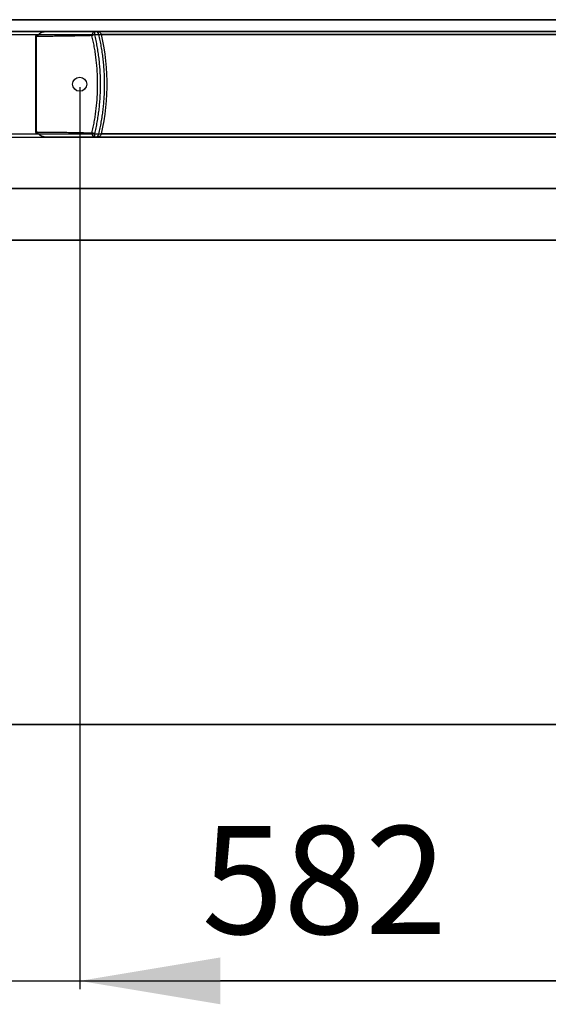
# Model space of a CAD drawing. Extents: x 3381 to 7626, y -2952 to 15787.
# Drawn here: x 5599 to 5825, y 11312 to 11732 of the extents above; entities that cross this region are included whole.
import ezdxf

# ---------------------------------------------------------------- set-up
doc = ezdxf.new("R2010")
doc.units = 0
doc.header["$LTSCALE"] = 20
doc.header["$MEASUREMENT"] = 0
doc.layers.get('0').update_dxf_attribs({"linetype": 'CONTINUOUS'})
doc.layers.get('DEFPOINTS').update_dxf_attribs({"linetype": 'CONTINUOUS'})
doc.layers.add('DIN left', color=7, linetype='CONTINUOUS')
doc.layers.add('DIN right', color=7, linetype='CONTINUOUS')
doc.styles.get("Standard").update_dxf_attribs({"font": 'iso.shx'})
doc.dimstyles.get("Standard").update_dxf_attribs({"dimtxt": 3.5, "dimasz": 3, "dimexe": 0.18, "dimexo": 0.0625, "dimgap": 0.09, "dimtad": 1, "dimdsep": 46, "dimtxsty": 'Standard', "dimblk": '_FILLED', "dimblk1": '_FILLED', "dimblk2": '_FILLED', "dimcen": 0.09, "dimadec": 0, "dimazin": 0, "dimtol": 1, "dimtp": 0.01, "dimtm": 0.01, "dimtfac": 1, "dimtofl": 0, "dimtmove": 0, "dimatfit": 3, "dimldrblk": '_FILLED', "dimfxl": 0, "dimtolj": 1, "dimarcsym": 0})

# ---------------------------------------------------------------- blocks, each defined once
blk = doc.blocks.new('*D43')
at = {"layer": 'DEFPOINTS', "color": 0, "transparency": 16777216}
for p in [(5438.19, 11704.65), (6020.19, 11704.65), (6020.19, 11322.31)]:
    blk.add_point(p, dxfattribs=at)
at = {"layer": 'DIN left', "color": 0, "lineweight": -2, "transparency": 16777216}
for p, q in [((5438.19, 11703.4), (5438.19, 11318.71)), ((6020.19, 11703.4), (6020.19, 11318.71)), ((5498.19, 11322.31), (5960.19, 11322.31))]:
    blk.add_line(p, q, dxfattribs=at)
at = {"layer": 'DIN left', "color": 0, "transparency": 16777216}
for points in [[(5498.19, 11332.31), (5498.19, 11312.31), (5438.19, 11322.31)], [(5960.19, 11332.31), (5960.19, 11312.31), (6020.19, 11322.31)]]:
    blk.add_solid(points, dxfattribs=at)
at = {"layer": 'DIN left', "color": 0, "transparency": 16777216, "insert": (5729.19, 11365.31), "char_height": 46, "attachment_point": 5}
blk.add_mtext('\\A1;582', dxfattribs=at)
blk = doc.blocks.new('_FILLED')
at = {"color": 0, "linetype": 'ByBlock'}
blk.add_solid([(0, 0), (-1, 0.1667), (-1, -0.1667)], dxfattribs=at)
blk = doc.blocks.new('*D136')
at = {"layer": 'DEFPOINTS', "color": 0, "transparency": 16777216}
for p in [(5624.88, 11704.65), (6206.88, 11704.65), (5624.88, 11322.31)]:
    blk.add_point(p, dxfattribs=at)
at = {"layer": 'DIN right', "color": 0, "lineweight": -2, "transparency": 16777216}
for p, q in [((5624.88, 11703.4), (5624.88, 11318.71)), ((6206.88, 11703.4), (6206.88, 11318.71)), ((6146.88, 11322.31), (5684.88, 11322.31))]:
    blk.add_line(p, q, dxfattribs=at)
at = {"layer": 'DIN right', "color": 0, "transparency": 16777216}
for points in [[(5684.88, 11332.31), (5684.88, 11312.31), (5624.88, 11322.31)], [(6146.88, 11332.31), (6146.88, 11312.31), (6206.88, 11322.31)]]:
    blk.add_solid(points, dxfattribs=at)
at = {"layer": 'DIN right', "color": 0, "transparency": 16777216, "insert": (5915.88, 11365.31), "char_height": 46, "attachment_point": 5}
blk.add_mtext('\\A1;582', dxfattribs=at)

msp = doc.modelspace()

# ---------------------------------------------------------------- linework, layer by layer
at = {"layer": 'DIN left'}
for p, q in [((5285.68, 11732.18), (6354.89, 11732.18)), ((5290.7, 11727.15), (6349.87, 11727.15)), ((5429.45, 11727.15), (6028.92, 11727.15)), ((5447.37, 11725.8), (6011.06, 11725.8)), ((5429.45, 11682.15), (6028.92, 11682.15)), ((5447.37, 11683.51), (6011.06, 11683.51)), ((5357.68, 11660.17), (6282.89, 11660.17)), ((5357.68, 11638.17), (6260.89, 11638.17)), ((5230.68, 11431.59), (6452.65, 11431.59))]:
    msp.add_line(p, q, dxfattribs=at)
at = {"layer": 'DIN right'}
for p, q in [((6359.39, 11732.18), (5290.18, 11732.18)), ((6354.37, 11727.15), (5295.2, 11727.15)), ((5608.41, 11726.71), (5608.58, 11726.8)), ((5608.57, 11726.78), (5608.63, 11726.81)), ((5608.58, 11726.8), (5608.76, 11726.87)), ((5608.63, 11726.81), (5608.7, 11726.84)), ((5608.7, 11726.84), (5608.77, 11726.87)), ((5608.76, 11726.87), (5608.95, 11726.93)), ((5608.77, 11726.87), (5608.84, 11726.89)), ((5608.84, 11726.89), (5608.91, 11726.92)), ((5608.91, 11726.92), (5608.98, 11726.94)), ((5608.95, 11726.93), (5609.14, 11726.98)), ((5608.98, 11726.94), (5609.06, 11726.96)), ((5609.06, 11726.96), (5609.13, 11726.98)), ((5609.13, 11726.98), (5609.21, 11726.99)), ((5609.14, 11726.98), (5609.35, 11727.02)), ((5609.21, 11726.99), (5609.28, 11727)), ((5609.28, 11727), (5609.36, 11727.02)), ((5609.35, 11727.02), (5609.56, 11727.04)), ((5609.36, 11727.02), (5609.44, 11727.03)), ((5609.44, 11727.03), (5609.52, 11727.03)), ((5609.52, 11727.03), (5609.6, 11727.04)), ((5609.56, 11727.04), (5609.68, 11727.04)), ((5609.6, 11727.04), (5609.68, 11727.04)), ((5609.68, 11727.04), (5616.14, 11727.15)), ((5610.83, 11727.04), (5609.68, 11727.04)), ((5612.01, 11727.04), (5610.83, 11727.04)), ((5613.21, 11727.05), (5612.01, 11727.04)), ((5614.43, 11727.05), (5613.21, 11727.05)), ((5616.14, 11727.06), (5614.43, 11727.05)), ((5616.15, 11727.15), (5616.14, 11727.15)), ((5616.14, 11727.15), (5616.15, 11727.15)), ((5617.58, 11727.06), (5616.14, 11727.06)), ((6215.62, 11727.15), (5616.15, 11727.15)), ((5619.53, 11727.07), (5617.58, 11727.06)), ((5621.52, 11727.08), (5619.53, 11727.07)), ((5623.55, 11727.09), (5621.52, 11727.08)), ((5625.63, 11727.11), (5623.55, 11727.09)), ((5627.74, 11727.12), (5625.63, 11727.11)), ((5629.88, 11727.14), (5627.74, 11727.12)), ((5630.53, 11727.14), (5629.88, 11727.14)), ((5631.33, 11727.15), (5630.53, 11727.14)), ((5630.66, 11726.8), (5630.63, 11726.77)), ((5630.7, 11726.84), (5630.66, 11726.8)), ((5630.73, 11726.87), (5630.7, 11726.84)), ((5630.76, 11726.9), (5630.73, 11726.87)), ((5630.8, 11726.93), (5630.76, 11726.9)), ((5630.83, 11726.96), (5630.8, 11726.93)), ((5630.87, 11726.99), (5630.83, 11726.96)), ((5630.91, 11727.01), (5630.87, 11726.99)), ((5630.94, 11727.03), (5630.91, 11727.01)), ((5630.98, 11727.05), (5630.94, 11727.03)), ((5631.02, 11727.07), (5630.98, 11727.05)), ((5631.06, 11727.09), (5631.02, 11727.07)), ((5631.1, 11727.1), (5631.06, 11727.09)), ((5631.14, 11727.12), (5631.1, 11727.1)), ((5631.17, 11727.13), (5631.14, 11727.12)), ((5631.21, 11727.13), (5631.17, 11727.13)), ((5631.25, 11727.14), (5631.21, 11727.13)), ((5631.29, 11727.15), (5631.25, 11727.14)), ((5631.33, 11727.15), (5631.29, 11727.15)), ((5631.32, 11726.88), (5631.33, 11727)), ((5631.32, 11726.76), (5631.32, 11726.88)), ((5631.33, 11727.15), (5631.33, 11727.15)), ((5631.33, 11727.14), (5631.33, 11727.15)), ((5631.33, 11727.15), (5631.73, 11727.15)), ((5631.33, 11727.13), (5631.33, 11727.14)), ((5631.33, 11727.11), (5631.33, 11727.13)), ((5631.33, 11727.1), (5631.33, 11727.11)), ((5631.33, 11727.07), (5631.33, 11727.1)), ((5631.33, 11727.05), (5631.33, 11727.07)), ((5631.33, 11727), (5631.33, 11727.05)), ((5631.78, 11727.15), (5631.73, 11727.15)), ((5631.83, 11727.15), (5631.78, 11727.15)), ((5631.88, 11727.14), (5631.83, 11727.15)), ((5631.93, 11727.14), (5631.88, 11727.14)), ((5631.98, 11727.12), (5631.93, 11727.14)), ((5632.02, 11727.11), (5631.98, 11727.12)), ((5632.07, 11727.1), (5632.02, 11727.11)), ((5632.12, 11727.08), (5632.07, 11727.1)), ((5632.16, 11727.06), (5632.12, 11727.08)), ((5632.21, 11727.04), (5632.16, 11727.06)), ((5632.25, 11727.01), (5632.21, 11727.04)), ((5632.3, 11726.99), (5632.25, 11727.01)), ((5632.34, 11726.96), (5632.3, 11726.99)), ((5632.38, 11726.93), (5632.34, 11726.96)), ((5632.42, 11726.9), (5632.38, 11726.93)), ((5632.46, 11726.87), (5632.42, 11726.9)), ((5632.5, 11726.83), (5632.46, 11726.87)), ((5632.54, 11726.79), (5632.5, 11726.83)), ((5632.57, 11726.76), (5632.54, 11726.79)), ((5632.69, 11727.15), (5632.9, 11727.12)), ((5632.9, 11727.12), (5633.1, 11727.06)), ((5633.1, 11727.06), (5633.29, 11726.96)), ((5633.29, 11726.96), (5633.46, 11726.83)), ((5633.46, 11726.83), (5633.61, 11726.66)), ((5606.23, 11725.12), (5606.24, 11725.16)), ((5606.23, 11725.08), (5606.23, 11725.12)), ((5606.23, 11725.04), (5606.23, 11725.08)), ((5606.23, 11716.04), (5606.23, 11725.04)), ((5606.86, 11725.04), (5606.23, 11725.04)), ((5606.24, 11725.24), (5606.25, 11725.28)), ((5606.24, 11725.21), (5606.24, 11725.24)), ((5606.24, 11725.24), (5606.3, 11725.23)), ((5606.24, 11725.16), (5606.24, 11725.21)), ((5606.25, 11725.28), (5606.26, 11725.31)), ((5606.26, 11725.31), (5606.28, 11725.34)), ((5606.28, 11725.34), (5606.3, 11725.37)), ((5606.3, 11725.19), (5606.29, 11725.17)), ((5606.29, 11725.17), (5606.29, 11725.15)), ((5606.29, 11725.15), (5606.29, 11725.13)), ((5606.29, 11725.13), (5606.29, 11725.1)), ((5606.29, 11725.1), (5606.29, 11725.08)), ((5606.29, 11725.08), (5606.29, 11725.06)), ((5606.29, 11725.06), (5606.29, 11725.04)), ((5606.29, 11725.04), (5606.29, 11718.66)), ((5606.3, 11725.37), (5606.32, 11725.4)), ((5606.3, 11725.26), (5606.31, 11725.28)), ((5606.3, 11725.25), (5606.3, 11725.26)), ((5606.3, 11725.23), (5606.3, 11725.25)), ((5606.3, 11725.23), (5606.3, 11725.21)), ((5606.3, 11725.23), (5606.59, 11725.23)), ((5606.3, 11725.21), (5606.3, 11725.19)), ((5606.31, 11725.3), (5606.32, 11725.31)), ((5606.31, 11725.28), (5606.31, 11725.3)), ((5606.32, 11725.4), (5606.34, 11725.43)), ((5606.32, 11725.33), (5606.33, 11725.34)), ((5606.32, 11725.31), (5606.32, 11725.33)), ((5606.33, 11725.35), (5606.34, 11725.37)), ((5606.33, 11725.34), (5606.33, 11725.35)), ((5606.34, 11725.43), (5606.37, 11725.45)), ((5606.34, 11725.37), (5606.35, 11725.38)), ((5606.35, 11725.39), (5606.36, 11725.41)), ((5606.35, 11725.38), (5606.35, 11725.39)), ((5606.36, 11725.41), (5606.37, 11725.42)), ((5606.37, 11725.45), (5606.4, 11725.47)), ((5606.37, 11725.42), (5606.38, 11725.43)), ((5606.38, 11725.43), (5606.39, 11725.44)), ((5606.39, 11725.44), (5606.4, 11725.45)), ((5606.4, 11725.47), (5606.43, 11725.48)), ((5606.4, 11725.45), (5606.41, 11725.46)), ((5606.41, 11725.46), (5606.42, 11725.47)), ((5606.42, 11725.47), (5606.44, 11725.47)), ((5606.43, 11725.48), (5606.47, 11725.49)), ((5606.44, 11725.47), (5606.45, 11725.48)), ((5606.45, 11725.48), (5606.46, 11725.49)), ((5606.46, 11725.49), (5606.47, 11725.49)), ((5606.47, 11725.49), (5606.49, 11725.5)), ((5606.47, 11725.49), (5606.5, 11725.5)), ((5606.49, 11725.5), (5606.5, 11725.5)), ((5606.5, 11725.5), (5606.51, 11725.5)), ((5606.5, 11725.5), (5606.54, 11725.5)), ((5606.51, 11725.5), (5606.52, 11725.5)), ((5606.52, 11725.5), (5606.54, 11725.5)), ((5606.89, 11725.51), (5606.54, 11725.5)), ((5606.54, 11725.5), (5606.83, 11725.5)), ((5606.59, 11725.26), (5606.6, 11725.28)), ((5606.59, 11725.25), (5606.59, 11725.26)), ((5606.59, 11725.23), (5606.59, 11725.25)), ((5606.59, 11725.23), (5606.62, 11725.23)), ((5606.6, 11725.31), (5606.61, 11725.33)), ((5606.6, 11725.3), (5606.6, 11725.31)), ((5606.6, 11725.28), (5606.6, 11725.3)), ((5606.61, 11725.33), (5606.62, 11725.34)), ((5606.62, 11725.35), (5606.63, 11725.37)), ((5606.62, 11725.34), (5606.62, 11725.35)), ((5606.62, 11725.23), (5606.65, 11725.24)), ((5606.63, 11725.37), (5606.64, 11725.38)), ((5606.64, 11725.39), (5606.65, 11725.41)), ((5606.64, 11725.38), (5606.64, 11725.39)), ((5606.65, 11725.41), (5606.66, 11725.42)), ((5606.65, 11725.24), (5606.68, 11725.24)), ((5606.66, 11725.42), (5606.67, 11725.43)), ((5606.67, 11725.43), (5606.68, 11725.44)), ((5606.68, 11725.44), (5606.69, 11725.45)), ((5606.68, 11725.24), (5606.71, 11725.25)), ((5606.69, 11725.45), (5606.7, 11725.46)), ((5606.7, 11725.46), (5606.71, 11725.47)), ((5606.71, 11725.47), (5606.73, 11725.47)), ((5606.71, 11725.25), (5606.74, 11725.25)), ((5606.73, 11725.47), (5606.74, 11725.48)), ((5606.74, 11725.48), (5606.75, 11725.49)), ((5606.74, 11725.25), (5606.77, 11725.26)), ((5606.75, 11725.49), (5606.76, 11725.49)), ((5606.76, 11725.49), (5606.77, 11725.5)), ((5606.77, 11725.5), (5606.79, 11725.5)), ((5606.77, 11725.26), (5606.8, 11725.27)), ((5606.79, 11725.5), (5606.8, 11725.5)), ((5606.8, 11725.5), (5606.81, 11725.5)), ((5606.8, 11725.27), (5606.83, 11725.29)), ((5606.81, 11725.5), (5606.83, 11725.5)), ((5606.83, 11725.5), (5606.84, 11725.5)), ((5606.83, 11725.5), (5606.84, 11725.5)), ((5606.83, 11725.29), (5606.86, 11725.3)), ((5606.84, 11725.5), (5606.88, 11725.51)), ((5606.84, 11725.5), (5606.84, 11725.5)), ((5606.84, 11725.5), (5606.84, 11725.5)), ((5606.86, 11725.3), (5606.89, 11725.32)), ((5607.43, 11725.04), (5606.86, 11725.04)), ((5606.88, 11725.51), (5606.92, 11725.52)), ((5606.89, 11725.32), (5606.92, 11725.34)), ((5606.92, 11725.52), (5606.96, 11725.53)), ((5606.92, 11725.34), (5606.95, 11725.36)), ((5606.95, 11725.36), (5606.98, 11725.38)), ((5606.96, 11725.53), (5607.01, 11725.55)), ((5606.98, 11725.38), (5607.01, 11725.4)), ((5607.01, 11725.55), (5607.05, 11725.58)), ((5607.01, 11725.4), (5607.04, 11725.43)), ((5607.04, 11725.43), (5607.08, 11725.46)), ((5607.05, 11725.58), (5607.1, 11725.61)), ((5607.08, 11725.46), (5607.11, 11725.48)), ((5607.1, 11725.61), (5607.16, 11725.65)), ((5607.11, 11725.48), (5607.14, 11725.52)), ((5607.14, 11725.52), (5607.18, 11725.55)), ((5607.16, 11725.65), (5607.21, 11725.7)), ((5607.18, 11725.55), (5607.21, 11725.58)), ((5607.21, 11725.7), (5607.28, 11725.75)), ((5607.21, 11725.58), (5607.25, 11725.62)), ((5607.25, 11725.62), (5607.28, 11725.65)), ((5607.28, 11725.75), (5607.34, 11725.82)), ((5607.28, 11725.65), (5607.32, 11725.69)), ((5607.32, 11725.69), (5607.35, 11725.73)), ((5607.34, 11725.82), (5607.41, 11725.88)), ((5607.35, 11725.73), (5607.43, 11725.82)), ((5607.41, 11725.88), (5607.57, 11726.04)), ((5607.43, 11725.82), (5607.51, 11725.9)), ((5608.01, 11725.04), (5607.43, 11725.04)), ((5607.51, 11725.9), (5607.59, 11726)), ((5607.57, 11726.04), (5607.65, 11726.12)), ((5607.59, 11726), (5607.64, 11726.04)), ((5607.64, 11726.04), (5607.68, 11726.09)), ((5607.65, 11726.12), (5607.73, 11726.2)), ((5607.68, 11726.09), (5607.73, 11726.14)), ((5607.73, 11726.2), (5607.83, 11726.29)), ((5607.73, 11726.14), (5607.78, 11726.19)), ((5607.78, 11726.19), (5607.83, 11726.23)), ((5607.83, 11726.29), (5607.92, 11726.37)), ((5607.83, 11726.23), (5607.87, 11726.28)), ((5607.87, 11726.28), (5607.93, 11726.33)), ((5607.92, 11726.37), (5608.03, 11726.46)), ((5607.93, 11726.33), (5607.98, 11726.38)), ((5607.98, 11726.38), (5608.03, 11726.42)), ((5608.6, 11725.05), (5608.01, 11725.04)), ((5608.03, 11726.46), (5608.15, 11726.55)), ((5608.03, 11726.42), (5608.09, 11726.47)), ((5608.09, 11726.47), (5608.14, 11726.51)), ((5608.14, 11726.51), (5608.2, 11726.56)), ((5608.15, 11726.55), (5608.19, 11726.58)), ((5608.19, 11726.58), (5608.25, 11726.62)), ((5608.19, 11726.58), (5608.19, 11726.58)), ((5608.19, 11726.58), (5608.19, 11726.58)), ((5608.19, 11726.58), (5608.19, 11726.58)), ((5608.19, 11726.57), (5608.19, 11726.58)), ((5608.19, 11726.57), (5608.19, 11726.57)), ((5608.2, 11726.57), (5608.19, 11726.57)), ((5608.2, 11726.56), (5608.26, 11726.6)), ((5608.2, 11726.56), (5608.2, 11726.57)), ((5608.2, 11726.56), (5608.2, 11726.56)), ((5608.25, 11726.62), (5608.41, 11726.71)), ((5608.26, 11726.6), (5608.32, 11726.64)), ((5608.32, 11726.64), (5608.38, 11726.67)), ((5608.38, 11726.67), (5608.44, 11726.71)), ((5608.44, 11726.71), (5608.5, 11726.74)), ((5608.5, 11726.74), (5608.57, 11726.78)), ((5609.19, 11725.05), (5608.6, 11725.05)), ((5609.79, 11725.05), (5609.19, 11725.05)), ((5610.39, 11725.06), (5609.79, 11725.05)), ((5611, 11725.06), (5610.39, 11725.06)), ((5611.62, 11725.06), (5611, 11725.06)), ((5612.24, 11725.07), (5611.62, 11725.06)), ((5612.87, 11725.08), (5612.24, 11725.07)), ((5613.5, 11725.08), (5612.87, 11725.08)), ((5614.14, 11725.09), (5613.5, 11725.08)), ((5614.78, 11725.1), (5614.14, 11725.09)), ((5615.43, 11725.1), (5614.78, 11725.1)), ((5616.08, 11725.11), (5615.43, 11725.1)), ((5616.74, 11725.12), (5616.08, 11725.11)), ((5617.4, 11725.13), (5616.74, 11725.12)), ((5618.07, 11725.14), (5617.4, 11725.13)), ((5618.74, 11725.15), (5618.07, 11725.14)), ((5619.42, 11725.16), (5618.74, 11725.15)), ((5620.1, 11725.17), (5619.42, 11725.16)), ((5620.79, 11725.18), (5620.1, 11725.17)), ((5621.48, 11725.19), (5620.79, 11725.18)), ((5622.18, 11725.21), (5621.48, 11725.19)), ((5622.88, 11725.22), (5622.18, 11725.21)), ((5623.59, 11725.23), (5622.88, 11725.22)), ((5624.3, 11725.25), (5623.59, 11725.23)), ((5625.01, 11725.26), (5624.3, 11725.25)), ((5625.73, 11725.27), (5625.01, 11725.26)), ((5626.46, 11725.29), (5625.73, 11725.27)), ((5627.18, 11725.31), (5626.46, 11725.29)), ((5627.91, 11725.32), (5627.18, 11725.31)), ((5628.65, 11725.34), (5627.91, 11725.32)), ((5629.39, 11725.36), (5628.65, 11725.34)), ((5630.13, 11725.37), (5629.39, 11725.36)), ((5630.14, 11725.44), (5630.13, 11725.37)), ((5630.18, 11725.4), (5630.13, 11725.37)), ((5630.27, 11724.79), (5630.13, 11725.37)), ((5630.15, 11725.56), (5630.14, 11725.5)), ((5630.14, 11725.5), (5630.14, 11725.44)), ((5630.16, 11725.63), (5630.15, 11725.56)), ((5630.17, 11725.69), (5630.16, 11725.63)), ((5630.18, 11725.75), (5630.17, 11725.69)), ((5630.19, 11725.81), (5630.18, 11725.75)), ((5630.23, 11725.42), (5630.18, 11725.4)), ((5630.21, 11725.87), (5630.19, 11725.81)), ((5630.22, 11725.93), (5630.21, 11725.87)), ((5630.24, 11725.99), (5630.22, 11725.93)), ((5630.28, 11725.44), (5630.23, 11725.42)), ((5630.25, 11726.04), (5630.24, 11725.99)), ((5630.27, 11726.1), (5630.25, 11726.04)), ((5630.29, 11726.16), (5630.27, 11726.1)), ((5630.4, 11724.2), (5630.27, 11724.79)), ((5630.33, 11725.47), (5630.28, 11725.44)), ((5630.31, 11726.21), (5630.29, 11726.16)), ((5630.33, 11726.26), (5630.31, 11726.21)), ((5630.35, 11726.32), (5630.33, 11726.26)), ((5630.39, 11725.49), (5630.33, 11725.47)), ((5630.38, 11726.37), (5630.35, 11726.32)), ((5630.4, 11726.42), (5630.38, 11726.37)), ((5630.44, 11725.51), (5630.39, 11725.49)), ((5630.43, 11726.47), (5630.4, 11726.42)), ((5630.53, 11723.62), (5630.4, 11724.2)), ((5630.45, 11726.51), (5630.43, 11726.47)), ((5630.5, 11725.53), (5630.44, 11725.51)), ((5630.48, 11726.56), (5630.45, 11726.51)), ((5630.51, 11726.6), (5630.48, 11726.56)), ((5630.55, 11725.55), (5630.5, 11725.53)), ((5630.54, 11726.65), (5630.51, 11726.6)), ((5630.66, 11723.03), (5630.53, 11723.62)), ((5630.57, 11726.69), (5630.54, 11726.65)), ((5630.61, 11725.57), (5630.55, 11725.55)), ((5630.6, 11726.73), (5630.57, 11726.69)), ((5630.63, 11726.77), (5630.6, 11726.73)), ((5630.67, 11725.59), (5630.61, 11725.57)), ((5630.78, 11722.44), (5630.66, 11723.03)), ((5630.72, 11725.61), (5630.67, 11725.59)), ((5630.78, 11725.63), (5630.72, 11725.61)), ((5630.84, 11725.65), (5630.78, 11725.63)), ((5630.9, 11725.67), (5630.84, 11725.65)), ((5630.96, 11725.69), (5630.9, 11725.67)), ((5631.02, 11725.71), (5630.96, 11725.69)), ((5631.09, 11725.72), (5631.02, 11725.71)), ((5631.15, 11725.74), (5631.09, 11725.72)), ((5631.21, 11725.76), (5631.15, 11725.74)), ((5631.27, 11725.77), (5631.21, 11725.76)), ((5631.33, 11725.78), (5631.27, 11725.77)), ((5631.33, 11725.98), (5631.32, 11726.76)), ((5631.33, 11725.78), (5631.33, 11725.98)), ((5631.33, 11725.78), (5633.05, 11725.82)), ((5631.48, 11725.16), (5631.33, 11725.78)), ((5631.62, 11724.54), (5631.48, 11725.16)), ((5631.76, 11723.92), (5631.62, 11724.54)), ((5631.89, 11723.29), (5631.76, 11723.92)), ((5632.02, 11722.66), (5631.89, 11723.29)), ((5632.14, 11722.03), (5632.02, 11722.66)), ((5632.61, 11726.72), (5632.57, 11726.76)), ((5632.64, 11726.68), (5632.61, 11726.72)), ((5632.68, 11726.64), (5632.64, 11726.68)), ((5632.71, 11726.59), (5632.68, 11726.64)), ((5632.74, 11726.55), (5632.71, 11726.59)), ((5632.77, 11726.51), (5632.74, 11726.55)), ((5632.8, 11726.46), (5632.77, 11726.51)), ((5632.82, 11726.42), (5632.8, 11726.46)), ((5632.85, 11726.37), (5632.82, 11726.42)), ((5632.87, 11726.32), (5632.85, 11726.37)), ((5632.9, 11726.27), (5632.87, 11726.32)), ((5632.92, 11726.22), (5632.9, 11726.27)), ((5632.94, 11726.17), (5632.92, 11726.22)), ((5632.96, 11726.12), (5632.94, 11726.17)), ((5632.98, 11726.07), (5632.96, 11726.12)), ((5632.99, 11726.02), (5632.98, 11726.07)), ((5633.01, 11725.97), (5632.99, 11726.02)), ((5633.03, 11725.92), (5633.01, 11725.97)), ((5633.04, 11725.87), (5633.03, 11725.92)), ((5633.05, 11725.82), (5633.04, 11725.87)), ((5633.2, 11725.19), (5633.05, 11725.82)), ((5633.34, 11724.57), (5633.2, 11725.19)), ((5633.48, 11723.94), (5633.34, 11724.57)), ((5633.61, 11723.31), (5633.48, 11723.94)), ((5633.61, 11726.66), (5633.74, 11726.47)), ((5633.74, 11722.68), (5633.61, 11723.31)), ((5633.74, 11726.47), (5633.85, 11726.27)), ((5633.86, 11722.05), (5633.74, 11722.68)), ((5633.85, 11726.27), (5633.94, 11726.05)), ((5633.94, 11726.05), (5634.01, 11725.8)), ((6197.7, 11725.8), (5634.01, 11725.8)), ((5634.01, 11725.8), (5634.63, 11723.02)), ((5634.63, 11723.02), (5635.16, 11720.22)), ((5606.29, 11718.66), (5606.29, 11708.24)), ((5630.89, 11721.85), (5630.78, 11722.44)), ((5631.01, 11721.25), (5630.89, 11721.85)), ((5631.12, 11720.66), (5631.01, 11721.25)), ((5631.22, 11720.06), (5631.12, 11720.66)), ((5631.32, 11719.47), (5631.22, 11720.06)), ((5631.42, 11718.87), (5631.32, 11719.47)), ((5631.51, 11718.27), (5631.42, 11718.87)), ((5632.26, 11721.4), (5632.14, 11722.03)), ((5632.38, 11720.77), (5632.26, 11721.4)), ((5632.49, 11720.13), (5632.38, 11720.77)), ((5632.59, 11719.5), (5632.49, 11720.13)), ((5632.69, 11718.86), (5632.59, 11719.5)), ((5632.79, 11718.22), (5632.69, 11718.86)), ((5633.98, 11721.42), (5633.86, 11722.05)), ((5634.1, 11720.78), (5633.98, 11721.42)), ((5634.21, 11720.15), (5634.1, 11720.78)), ((5634.32, 11719.51), (5634.21, 11720.15)), ((5634.42, 11718.87), (5634.32, 11719.51)), ((5634.51, 11718.23), (5634.42, 11718.87)), ((5635.16, 11720.22), (5635.6, 11717.41)), ((5606.23, 11702.38), (5606.23, 11716.04)), ((5631.6, 11717.68), (5631.51, 11718.27)), ((5631.68, 11717.08), (5631.6, 11717.68)), ((5631.76, 11716.48), (5631.68, 11717.08)), ((5631.84, 11715.88), (5631.76, 11716.48)), ((5631.91, 11715.27), (5631.84, 11715.88)), ((5631.98, 11714.67), (5631.91, 11715.27)), ((5632.05, 11714.07), (5631.98, 11714.67)), ((5632.88, 11717.59), (5632.79, 11718.22)), ((5632.97, 11716.95), (5632.88, 11717.59)), ((5633.05, 11716.31), (5632.97, 11716.95)), ((5633.13, 11715.66), (5633.05, 11716.31)), ((5633.21, 11715.02), (5633.13, 11715.66)), ((5633.28, 11714.38), (5633.21, 11715.02)), ((5633.34, 11713.73), (5633.28, 11714.38)), ((5634.61, 11717.59), (5634.51, 11718.23)), ((5634.69, 11716.95), (5634.61, 11717.59)), ((5634.78, 11716.31), (5634.69, 11716.95)), ((5634.86, 11715.67), (5634.78, 11716.31)), ((5634.93, 11715.02), (5634.86, 11715.67)), ((5635, 11714.38), (5634.93, 11715.02)), ((5635.07, 11713.73), (5635, 11714.38)), ((5635.6, 11717.41), (5635.95, 11714.59)), ((5635.95, 11714.59), (5636.21, 11711.75)), ((5632.11, 11713.46), (5632.05, 11714.07)), ((5632.16, 11712.86), (5632.11, 11713.46)), ((5632.22, 11712.25), (5632.16, 11712.86)), ((5632.27, 11711.65), (5632.22, 11712.25)), ((5632.31, 11711.04), (5632.27, 11711.65)), ((5632.35, 11710.43), (5632.31, 11711.04)), ((5632.39, 11709.83), (5632.35, 11710.43)), ((5633.4, 11713.09), (5633.34, 11713.73)), ((5633.46, 11712.44), (5633.4, 11713.09)), ((5633.51, 11711.79), (5633.46, 11712.44)), ((5633.56, 11711.15), (5633.51, 11711.79)), ((5633.6, 11710.5), (5633.56, 11711.15)), ((5633.64, 11709.85), (5633.6, 11710.5)), ((5635.13, 11713.09), (5635.07, 11713.73)), ((5635.18, 11712.44), (5635.13, 11713.09)), ((5635.23, 11711.8), (5635.18, 11712.44)), ((5635.28, 11711.15), (5635.23, 11711.8)), ((5635.33, 11710.5), (5635.28, 11711.15)), ((5635.36, 11709.85), (5635.33, 11710.5)), ((5636.21, 11711.75), (5636.38, 11708.92)), ((5606.29, 11708.24), (5606.29, 11697.47)), ((5632.42, 11709.22), (5632.39, 11709.83)), ((5632.45, 11708.61), (5632.42, 11709.22)), ((5632.47, 11708), (5632.45, 11708.61)), ((5632.49, 11707.39), (5632.47, 11708)), ((5632.51, 11706.78), (5632.49, 11707.39)), ((5632.52, 11706.18), (5632.51, 11706.78)), ((5632.53, 11705.57), (5632.52, 11706.18)), ((5633.67, 11709.2), (5633.64, 11709.85)), ((5633.7, 11708.55), (5633.67, 11709.2)), ((5633.73, 11707.9), (5633.7, 11708.55)), ((5633.75, 11707.25), (5633.73, 11707.9)), ((5633.76, 11706.6), (5633.75, 11707.25)), ((5633.77, 11705.95), (5633.76, 11706.6)), ((5633.78, 11705.3), (5633.77, 11705.95)), ((5635.4, 11709.2), (5635.36, 11709.85)), ((5635.43, 11708.55), (5635.4, 11709.2)), ((5635.45, 11707.9), (5635.43, 11708.55)), ((5635.47, 11707.25), (5635.45, 11707.9)), ((5635.49, 11706.61), (5635.47, 11707.25)), ((5635.5, 11705.96), (5635.49, 11706.61)), ((5635.51, 11705.3), (5635.5, 11705.96)), ((5636.38, 11708.92), (5636.47, 11706.08)), ((5636.47, 11706.08), (5636.47, 11703.23)), ((5606.23, 11693.28), (5606.23, 11702.38)), ((5632.47, 11701.31), (5632.49, 11701.92)), ((5632.49, 11701.92), (5632.51, 11702.52)), ((5632.51, 11702.52), (5632.52, 11703.13)), ((5632.52, 11703.13), (5632.53, 11703.74)), ((5632.53, 11704.96), (5632.53, 11705.57)), ((5632.53, 11704.35), (5632.53, 11704.96)), ((5632.53, 11703.74), (5632.53, 11704.35)), ((5633.73, 11701.41), (5633.75, 11702.06)), ((5633.75, 11702.06), (5633.76, 11702.71)), ((5633.76, 11702.71), (5633.77, 11703.36)), ((5633.77, 11703.36), (5633.78, 11704)), ((5633.78, 11704.65), (5633.78, 11705.3)), ((5633.78, 11704), (5633.78, 11704.65)), ((5635.45, 11701.4), (5635.47, 11702.05)), ((5635.47, 11702.05), (5635.49, 11702.7)), ((5635.49, 11702.7), (5635.5, 11703.35)), ((5635.5, 11703.35), (5635.51, 11704)), ((5635.51, 11704.65), (5635.51, 11705.3)), ((5635.51, 11704), (5635.51, 11704.65)), ((5636.47, 11703.23), (5636.38, 11700.39)), ((5606.29, 11697.47), (5606.29, 11693.99)), ((5632.22, 11697.06), (5632.27, 11697.66)), ((5632.27, 11697.66), (5632.31, 11698.27)), ((5632.31, 11698.27), (5632.35, 11698.88)), ((5632.35, 11698.88), (5632.39, 11699.48)), ((5632.39, 11699.48), (5632.42, 11700.09)), ((5632.42, 11700.09), (5632.45, 11700.7)), ((5632.45, 11700.7), (5632.47, 11701.31)), ((5633.46, 11696.87), (5633.51, 11697.52)), ((5633.51, 11697.52), (5633.56, 11698.16)), ((5633.56, 11698.16), (5633.6, 11698.81)), ((5633.6, 11698.81), (5633.64, 11699.46)), ((5633.64, 11699.46), (5633.67, 11700.11)), ((5633.67, 11700.11), (5633.7, 11700.76)), ((5633.7, 11700.76), (5633.73, 11701.41)), ((5635.18, 11696.87), (5635.23, 11697.51)), ((5635.23, 11697.51), (5635.28, 11698.16)), ((5635.28, 11698.16), (5635.33, 11698.81)), ((5635.33, 11698.81), (5635.36, 11699.46)), ((5635.36, 11699.46), (5635.4, 11700.11)), ((5635.4, 11700.11), (5635.43, 11700.76)), ((5635.43, 11700.76), (5635.45, 11701.4)), ((5636.21, 11697.55), (5635.95, 11694.72)), ((5636.38, 11700.39), (5636.21, 11697.55)), ((5606.23, 11688.73), (5606.23, 11693.28)), ((5606.29, 11693.99), (5606.29, 11690.64)), ((5631.76, 11692.83), (5631.84, 11693.43)), ((5631.84, 11693.43), (5631.91, 11694.04)), ((5631.91, 11694.04), (5631.98, 11694.64)), ((5631.98, 11694.64), (5632.05, 11695.24)), ((5632.05, 11695.24), (5632.11, 11695.85)), ((5632.11, 11695.85), (5632.16, 11696.45)), ((5632.16, 11696.45), (5632.22, 11697.06)), ((5633.05, 11693), (5633.13, 11693.65)), ((5633.13, 11693.65), (5633.21, 11694.29)), ((5633.21, 11694.29), (5633.28, 11694.93)), ((5633.28, 11694.93), (5633.34, 11695.58)), ((5633.34, 11695.58), (5633.4, 11696.22)), ((5633.4, 11696.22), (5633.46, 11696.87)), ((5634.78, 11693), (5634.86, 11693.64)), ((5634.86, 11693.64), (5634.93, 11694.29)), ((5634.93, 11694.29), (5635, 11694.93)), ((5635, 11694.93), (5635.07, 11695.57)), ((5635.07, 11695.57), (5635.13, 11696.22)), ((5635.13, 11696.22), (5635.18, 11696.87)), ((5635.95, 11694.72), (5635.6, 11691.9)), ((5606.29, 11690.64), (5606.29, 11687.4)), ((5631.12, 11688.65), (5631.22, 11689.24)), ((5631.22, 11689.24), (5631.32, 11689.84)), ((5631.32, 11689.84), (5631.42, 11690.44)), ((5631.42, 11690.44), (5631.51, 11691.03)), ((5631.51, 11691.03), (5631.6, 11691.63)), ((5631.6, 11691.63), (5631.68, 11692.23)), ((5631.68, 11692.23), (5631.76, 11692.83)), ((5632.38, 11688.54), (5632.49, 11689.18)), ((5632.49, 11689.18), (5632.59, 11689.81)), ((5632.59, 11689.81), (5632.69, 11690.45)), ((5632.69, 11690.45), (5632.79, 11691.09)), ((5632.79, 11691.09), (5632.88, 11691.72)), ((5632.88, 11691.72), (5632.97, 11692.36)), ((5632.97, 11692.36), (5633.05, 11693)), ((5634.1, 11688.53), (5634.21, 11689.16)), ((5634.21, 11689.16), (5634.32, 11689.8)), ((5634.32, 11689.8), (5634.42, 11690.44)), ((5634.42, 11690.44), (5634.51, 11691.08)), ((5634.51, 11691.08), (5634.61, 11691.72)), ((5634.61, 11691.72), (5634.69, 11692.36)), ((5635.16, 11689.09), (5634.63, 11686.29)), ((5634.69, 11692.36), (5634.78, 11693)), ((5635.6, 11691.9), (5635.16, 11689.09)), ((5606.23, 11684.27), (5606.23, 11688.73)), ((5606.29, 11687.4), (5606.29, 11684.27)), ((5630.27, 11684.52), (5630.4, 11685.11)), ((5630.4, 11685.11), (5630.53, 11685.69)), ((5630.53, 11685.69), (5630.66, 11686.28)), ((5630.66, 11686.28), (5630.78, 11686.87)), ((5630.78, 11686.87), (5630.89, 11687.46)), ((5630.89, 11687.46), (5631.01, 11688.06)), ((5631.01, 11688.06), (5631.12, 11688.65)), ((5631.62, 11684.77), (5631.76, 11685.39)), ((5631.76, 11685.39), (5631.89, 11686.02)), ((5631.89, 11686.02), (5632.02, 11686.65)), ((5632.02, 11686.65), (5632.14, 11687.28)), ((5632.14, 11687.28), (5632.26, 11687.91)), ((5632.26, 11687.91), (5632.38, 11688.54)), ((5633.34, 11684.74), (5633.48, 11685.37)), ((5633.48, 11685.37), (5633.61, 11686)), ((5633.61, 11686), (5633.74, 11686.63)), ((5633.74, 11686.63), (5633.86, 11687.26)), ((5633.86, 11687.26), (5633.98, 11687.89)), ((5633.98, 11687.89), (5634.1, 11688.53)), ((5634.63, 11686.29), (5634.01, 11683.51)), ((5606.23, 11684.24), (5606.23, 11684.27)), ((5606.86, 11684.27), (5606.23, 11684.27)), ((5606.23, 11684.2), (5606.23, 11684.24)), ((5606.24, 11684.15), (5606.23, 11684.2)), ((5606.24, 11684.11), (5606.24, 11684.15)), ((5606.24, 11684.07), (5606.24, 11684.11)), ((5606.24, 11684.07), (5606.3, 11684.08)), ((5606.25, 11684.04), (5606.24, 11684.07)), ((5606.26, 11684.01), (5606.25, 11684.04)), ((5606.27, 11683.98), (5606.26, 11684.01)), ((5606.28, 11683.95), (5606.27, 11683.98)), ((5606.3, 11683.93), (5606.28, 11683.95)), ((5606.29, 11684.27), (5606.29, 11684.25)), ((5606.29, 11684.25), (5606.29, 11684.23)), ((5606.29, 11684.23), (5606.29, 11684.2)), ((5606.29, 11684.2), (5606.29, 11684.18)), ((5606.29, 11684.18), (5606.29, 11684.16)), ((5606.29, 11684.16), (5606.29, 11684.14)), ((5606.29, 11684.14), (5606.3, 11684.12)), ((5606.3, 11684.12), (5606.3, 11684.1)), ((5606.3, 11684.1), (5606.3, 11684.06)), ((5606.59, 11684.08), (5606.3, 11684.08)), ((5606.3, 11684.05), (5606.3, 11684.06)), ((5606.31, 11684.03), (5606.3, 11684.05)), ((5606.32, 11683.9), (5606.3, 11683.93)), ((5606.31, 11684.01), (5606.31, 11684.03)), ((5606.32, 11684), (5606.31, 11684.01)), ((5606.32, 11683.98), (5606.32, 11684)), ((5606.33, 11683.97), (5606.32, 11683.98)), ((5606.35, 11683.88), (5606.32, 11683.9)), ((5606.33, 11683.95), (5606.33, 11683.97)), ((5606.34, 11683.94), (5606.33, 11683.95)), ((5606.35, 11683.93), (5606.34, 11683.94)), ((5606.35, 11683.92), (5606.35, 11683.93)), ((5606.36, 11683.9), (5606.35, 11683.92)), ((5606.37, 11683.86), (5606.35, 11683.88)), ((5606.37, 11683.89), (5606.36, 11683.9)), ((5606.38, 11683.88), (5606.37, 11683.89)), ((5606.4, 11683.84), (5606.37, 11683.86)), ((5606.39, 11683.87), (5606.38, 11683.88)), ((5606.4, 11683.86), (5606.39, 11683.87)), ((5606.41, 11683.85), (5606.4, 11683.86)), ((5606.43, 11683.83), (5606.4, 11683.84)), ((5606.42, 11683.84), (5606.41, 11683.85)), ((5606.44, 11683.84), (5606.42, 11683.84)), ((5606.47, 11683.82), (5606.43, 11683.83)), ((5606.45, 11683.83), (5606.44, 11683.84)), ((5606.46, 11683.82), (5606.45, 11683.83)), ((5606.47, 11683.82), (5606.46, 11683.82)), ((5606.49, 11683.81), (5606.47, 11683.82)), ((5606.5, 11683.81), (5606.47, 11683.82)), ((5606.5, 11683.81), (5606.49, 11683.81)), ((5606.51, 11683.81), (5606.5, 11683.81)), ((5606.54, 11683.81), (5606.5, 11683.81)), ((5606.52, 11683.81), (5606.51, 11683.81)), ((5606.54, 11683.81), (5606.52, 11683.81)), ((5606.54, 11683.81), (5606.89, 11683.8)), ((5606.78, 11683.81), (5606.54, 11683.81)), ((5606.59, 11684.08), (5606.59, 11684.06)), ((5606.62, 11684.08), (5606.59, 11684.08)), ((5606.59, 11684.06), (5606.59, 11684.04)), ((5606.59, 11684.04), (5606.6, 11684.03)), ((5606.6, 11684.03), (5606.6, 11684.01)), ((5606.6, 11684.01), (5606.6, 11684)), ((5606.6, 11684), (5606.61, 11683.98)), ((5606.61, 11683.98), (5606.62, 11683.97)), ((5606.65, 11684.07), (5606.62, 11684.08)), ((5606.62, 11683.97), (5606.62, 11683.95)), ((5606.62, 11683.95), (5606.63, 11683.94)), ((5606.63, 11683.94), (5606.64, 11683.93)), ((5606.64, 11683.93), (5606.64, 11683.92)), ((5606.64, 11683.92), (5606.65, 11683.9)), ((5606.68, 11684.07), (5606.65, 11684.07)), ((5606.65, 11683.9), (5606.66, 11683.89)), ((5606.66, 11683.89), (5606.67, 11683.88)), ((5606.67, 11683.88), (5606.68, 11683.87)), ((5606.71, 11684.06), (5606.68, 11684.07)), ((5606.68, 11683.87), (5606.69, 11683.86)), ((5606.69, 11683.86), (5606.7, 11683.85)), ((5606.7, 11683.85), (5606.71, 11683.84)), ((5606.74, 11684.06), (5606.71, 11684.06)), ((5606.71, 11683.84), (5606.73, 11683.84)), ((5606.73, 11683.84), (5606.74, 11683.83)), ((5606.77, 11684.05), (5606.74, 11684.06)), ((5606.74, 11683.83), (5606.75, 11683.82)), ((5606.75, 11683.82), (5606.76, 11683.82)), ((5606.76, 11683.82), (5606.77, 11683.81)), ((5606.8, 11684.03), (5606.77, 11684.05)), ((5606.77, 11683.81), (5606.79, 11683.81)), ((5606.83, 11683.81), (5606.78, 11683.81)), ((5606.79, 11683.81), (5606.8, 11683.81)), ((5606.83, 11684.02), (5606.8, 11684.03)), ((5606.8, 11683.81), (5606.81, 11683.81)), ((5606.81, 11683.81), (5606.83, 11683.81)), ((5606.86, 11684.01), (5606.83, 11684.02)), ((5606.83, 11683.81), (5606.84, 11683.81)), ((5606.84, 11683.81), (5606.83, 11683.81)), ((5606.84, 11683.81), (5606.84, 11683.81)), ((5606.88, 11683.8), (5606.84, 11683.81)), ((5606.84, 11683.81), (5606.84, 11683.81)), ((5606.86, 11684.27), (5607.43, 11684.27)), ((5606.89, 11683.99), (5606.86, 11684.01)), ((5606.93, 11683.79), (5606.88, 11683.8)), ((5606.92, 11683.97), (5606.89, 11683.99)), ((5606.95, 11683.95), (5606.92, 11683.97)), ((5606.97, 11683.78), (5606.93, 11683.79)), ((5606.98, 11683.93), (5606.95, 11683.95)), ((5607.01, 11683.75), (5606.97, 11683.78)), ((5607.01, 11683.91), (5606.98, 11683.93)), ((5607.04, 11683.88), (5607.01, 11683.91)), ((5607.06, 11683.73), (5607.01, 11683.75)), ((5607.08, 11683.85), (5607.04, 11683.88)), ((5607.11, 11683.69), (5607.06, 11683.73)), ((5607.11, 11683.82), (5607.08, 11683.85)), ((5607.14, 11683.79), (5607.11, 11683.82)), ((5607.16, 11683.65), (5607.11, 11683.69)), ((5607.18, 11683.76), (5607.14, 11683.79)), ((5607.22, 11683.61), (5607.16, 11683.65)), ((5607.21, 11683.73), (5607.18, 11683.76)), ((5607.25, 11683.69), (5607.21, 11683.73)), ((5607.28, 11683.55), (5607.22, 11683.61)), ((5607.28, 11683.66), (5607.25, 11683.69)), ((5607.32, 11683.62), (5607.28, 11683.66)), ((5607.35, 11683.49), (5607.28, 11683.55)), ((5607.35, 11683.58), (5607.32, 11683.62)), ((5607.39, 11683.54), (5607.35, 11683.58)), ((5607.42, 11683.42), (5607.35, 11683.49)), ((5607.55, 11683.36), (5607.39, 11683.54)), ((5607.57, 11683.27), (5607.42, 11683.42)), ((5607.43, 11684.27), (5608.01, 11684.27)), ((5607.59, 11683.31), (5607.55, 11683.36)), ((5607.65, 11683.19), (5607.57, 11683.27)), ((5607.64, 11683.27), (5607.59, 11683.31)), ((5607.68, 11683.22), (5607.64, 11683.27)), ((5607.74, 11683.1), (5607.65, 11683.19)), ((5607.73, 11683.17), (5607.68, 11683.22)), ((5607.78, 11683.12), (5607.73, 11683.17)), ((5607.83, 11683.02), (5607.74, 11683.1)), ((5607.83, 11683.07), (5607.78, 11683.12)), ((5607.87, 11683.03), (5607.83, 11683.07)), ((5607.93, 11682.93), (5607.83, 11683.02)), ((5607.93, 11682.98), (5607.87, 11683.03)), ((5607.98, 11682.93), (5607.93, 11682.98)), ((5608.04, 11682.84), (5607.93, 11682.93)), ((5608.03, 11682.89), (5607.98, 11682.93)), ((5608.01, 11684.27), (5608.6, 11684.26)), ((5608.09, 11682.84), (5608.03, 11682.89)), ((5608.16, 11682.76), (5608.04, 11682.84)), ((5608.14, 11682.8), (5608.09, 11682.84)), ((5608.2, 11682.75), (5608.14, 11682.8)), ((5608.19, 11682.73), (5608.16, 11682.76)), ((5608.19, 11682.74), (5608.19, 11682.73)), ((5608.19, 11682.74), (5608.19, 11682.74)), ((5608.2, 11682.74), (5608.19, 11682.74)), ((5608.19, 11682.73), (5608.19, 11682.73)), ((5608.19, 11682.73), (5608.19, 11682.73)), ((5608.19, 11682.73), (5608.19, 11682.73)), ((5608.26, 11682.69), (5608.19, 11682.73)), ((5608.2, 11682.75), (5608.2, 11682.74)), ((5608.2, 11682.75), (5608.2, 11682.75)), ((5608.26, 11682.71), (5608.2, 11682.75)), ((5608.32, 11682.67), (5608.26, 11682.71)), ((5608.42, 11682.59), (5608.26, 11682.69)), ((5608.38, 11682.64), (5608.32, 11682.67)), ((5608.44, 11682.6), (5608.38, 11682.64)), ((5608.59, 11682.51), (5608.42, 11682.59)), ((5608.5, 11682.57), (5608.44, 11682.6)), ((5608.57, 11682.53), (5608.5, 11682.57)), ((5608.63, 11682.5), (5608.57, 11682.53)), ((5608.77, 11682.43), (5608.59, 11682.51)), ((5608.6, 11684.26), (5609.19, 11684.26)), ((5608.7, 11682.47), (5608.63, 11682.5)), ((5608.77, 11682.44), (5608.7, 11682.47)), ((5608.84, 11682.42), (5608.77, 11682.44)), ((5608.96, 11682.37), (5608.77, 11682.43)), ((5608.91, 11682.39), (5608.84, 11682.42)), ((5608.98, 11682.37), (5608.91, 11682.39)), ((5609.15, 11682.33), (5608.96, 11682.37)), ((5609.06, 11682.35), (5608.98, 11682.37)), ((5609.13, 11682.33), (5609.06, 11682.35)), ((5609.21, 11682.32), (5609.13, 11682.33)), ((5609.35, 11682.29), (5609.15, 11682.33)), ((5609.19, 11684.26), (5609.79, 11684.26)), ((5609.28, 11682.3), (5609.21, 11682.32)), ((5609.36, 11682.29), (5609.28, 11682.3)), ((5609.56, 11682.27), (5609.35, 11682.29)), ((5609.44, 11682.28), (5609.36, 11682.29)), ((5609.52, 11682.28), (5609.44, 11682.28)), ((5609.6, 11682.27), (5609.52, 11682.28)), ((5609.68, 11682.27), (5609.56, 11682.27)), ((5609.68, 11682.27), (5609.6, 11682.27)), ((5609.68, 11682.27), (5610.83, 11682.27)), ((5616.14, 11682.15), (5609.68, 11682.27)), ((5609.79, 11684.26), (5610.39, 11684.25)), ((5610.39, 11684.25), (5611, 11684.25)), ((5610.83, 11682.27), (5612.01, 11682.26)), ((5611, 11684.25), (5611.62, 11684.24)), ((5611.62, 11684.24), (5612.24, 11684.24)), ((5612.01, 11682.26), (5613.21, 11682.26)), ((5612.24, 11684.24), (5612.87, 11684.23)), ((5612.87, 11684.23), (5613.5, 11684.23)), ((5613.21, 11682.26), (5614.43, 11682.26)), ((5613.5, 11684.23), (5614.14, 11684.22)), ((5614.14, 11684.22), (5614.78, 11684.21)), ((5614.43, 11682.26), (5615.68, 11682.25)), ((5614.78, 11684.21), (5615.43, 11684.21)), ((5615.43, 11684.21), (5616.08, 11684.2)), ((5615.68, 11682.25), (5617.58, 11682.25)), ((5616.08, 11684.2), (5616.74, 11684.19)), ((5616.15, 11682.15), (5616.14, 11682.15)), ((5616.14, 11682.15), (5616.15, 11682.15)), ((6215.62, 11682.15), (5616.15, 11682.15)), ((5616.74, 11684.19), (5617.4, 11684.18)), ((5617.4, 11684.18), (5618.07, 11684.17)), ((5617.58, 11682.25), (5619.53, 11682.24)), ((5618.07, 11684.17), (5618.74, 11684.16)), ((5618.74, 11684.16), (5619.42, 11684.15)), ((5619.42, 11684.15), (5620.1, 11684.14)), ((5619.53, 11682.24), (5621.52, 11682.23)), ((5620.1, 11684.14), (5620.79, 11684.13)), ((5620.79, 11684.13), (5621.48, 11684.12)), ((5621.48, 11684.12), (5622.18, 11684.1)), ((5621.52, 11682.23), (5623.55, 11682.22)), ((5622.18, 11684.1), (5622.88, 11684.09)), ((5622.88, 11684.09), (5623.59, 11684.08)), ((5623.55, 11682.22), (5625.63, 11682.2)), ((5623.59, 11684.08), (5624.3, 11684.06)), ((5624.3, 11684.06), (5625.01, 11684.05)), ((5625.01, 11684.05), (5625.73, 11684.03)), ((5625.63, 11682.2), (5627.03, 11682.19)), ((5625.73, 11684.03), (5626.46, 11684.02)), ((5626.46, 11684.02), (5627.18, 11684)), ((5627.03, 11682.19), (5629.16, 11682.18)), ((5627.18, 11684), (5627.91, 11683.99)), ((5627.91, 11683.99), (5628.65, 11683.97)), ((5628.65, 11683.97), (5629.39, 11683.95)), ((5629.16, 11682.18), (5631.33, 11682.16)), ((5629.39, 11683.95), (5630.13, 11683.94)), ((5630.13, 11683.94), (5630.27, 11684.52)), ((5630.14, 11683.87), (5630.13, 11683.94)), ((5630.18, 11683.91), (5630.13, 11683.94)), ((5630.14, 11683.81), (5630.14, 11683.87)), ((5630.15, 11683.75), (5630.14, 11683.81)), ((5630.16, 11683.68), (5630.15, 11683.75)), ((5630.17, 11683.62), (5630.16, 11683.68)), ((5630.18, 11683.56), (5630.17, 11683.62)), ((5630.23, 11683.89), (5630.18, 11683.91)), ((5630.19, 11683.5), (5630.18, 11683.56)), ((5630.21, 11683.44), (5630.19, 11683.5)), ((5630.22, 11683.38), (5630.21, 11683.44)), ((5630.24, 11683.32), (5630.22, 11683.38)), ((5630.28, 11683.87), (5630.23, 11683.89)), ((5630.25, 11683.27), (5630.24, 11683.32)), ((5630.27, 11683.21), (5630.25, 11683.27)), ((5630.29, 11683.15), (5630.27, 11683.21)), ((5630.33, 11683.84), (5630.28, 11683.87)), ((5630.31, 11683.1), (5630.29, 11683.15)), ((5630.33, 11683.05), (5630.31, 11683.1)), ((5630.39, 11683.82), (5630.33, 11683.84)), ((5630.35, 11682.99), (5630.33, 11683.05)), ((5630.38, 11682.94), (5630.35, 11682.99)), ((5630.4, 11682.89), (5630.38, 11682.94)), ((5630.44, 11683.8), (5630.39, 11683.82)), ((5630.43, 11682.84), (5630.4, 11682.89)), ((5630.45, 11682.8), (5630.43, 11682.84)), ((5630.5, 11683.78), (5630.44, 11683.8)), ((5630.48, 11682.75), (5630.45, 11682.8)), ((5630.51, 11682.7), (5630.48, 11682.75)), ((5630.55, 11683.76), (5630.5, 11683.78)), ((5630.54, 11682.66), (5630.51, 11682.7)), ((5630.57, 11682.62), (5630.54, 11682.66)), ((5630.61, 11683.74), (5630.55, 11683.76)), ((5630.6, 11682.58), (5630.57, 11682.62)), ((5630.63, 11682.54), (5630.6, 11682.58)), ((5630.67, 11683.72), (5630.61, 11683.74)), ((5630.66, 11682.51), (5630.63, 11682.54)), ((5630.7, 11682.47), (5630.66, 11682.51)), ((5630.72, 11683.7), (5630.67, 11683.72)), ((5630.73, 11682.44), (5630.7, 11682.47)), ((5630.78, 11683.68), (5630.72, 11683.7)), ((5630.76, 11682.41), (5630.73, 11682.44)), ((5630.8, 11682.38), (5630.76, 11682.41)), ((5630.84, 11683.66), (5630.78, 11683.68)), ((5630.83, 11682.35), (5630.8, 11682.38)), ((5630.87, 11682.32), (5630.83, 11682.35)), ((5630.9, 11683.64), (5630.84, 11683.66)), ((5630.91, 11682.3), (5630.87, 11682.32)), ((5630.96, 11683.62), (5630.9, 11683.64)), ((5630.94, 11682.28), (5630.91, 11682.3)), ((5630.98, 11682.26), (5630.94, 11682.28)), ((5631.02, 11683.6), (5630.96, 11683.62)), ((5631.02, 11682.24), (5630.98, 11682.26)), ((5631.09, 11683.59), (5631.02, 11683.6)), ((5631.06, 11682.22), (5631.02, 11682.24)), ((5631.1, 11682.21), (5631.06, 11682.22)), ((5631.15, 11683.57), (5631.09, 11683.59)), ((5631.14, 11682.19), (5631.1, 11682.21)), ((5631.17, 11682.18), (5631.14, 11682.19)), ((5631.21, 11683.55), (5631.15, 11683.57)), ((5631.21, 11682.17), (5631.17, 11682.18)), ((5631.27, 11683.54), (5631.21, 11683.55)), ((5631.25, 11682.17), (5631.21, 11682.17)), ((5631.29, 11682.16), (5631.25, 11682.17)), ((5631.33, 11683.52), (5631.27, 11683.54)), ((5631.33, 11682.16), (5631.29, 11682.16)), ((5631.32, 11682.67), (5631.33, 11682.98)), ((5631.32, 11682.51), (5631.32, 11682.67)), ((5631.32, 11682.4), (5631.32, 11682.51)), ((5631.33, 11682.34), (5631.32, 11682.4)), ((5631.33, 11683.52), (5631.48, 11684.15)), ((5631.33, 11683.52), (5633.05, 11683.49)), ((5631.33, 11682.98), (5631.33, 11683.52)), ((5631.33, 11682.29), (5631.33, 11682.34)), ((5631.33, 11682.24), (5631.33, 11682.29)), ((5631.33, 11682.22), (5631.33, 11682.24)), ((5631.33, 11682.21), (5631.33, 11682.22)), ((5631.33, 11682.2), (5631.33, 11682.21)), ((5631.33, 11682.18), (5631.33, 11682.2)), ((5631.33, 11682.17), (5631.33, 11682.18)), ((5631.33, 11682.17), (5631.33, 11682.17)), ((5631.33, 11682.16), (5631.33, 11682.17)), ((5631.33, 11682.16), (5631.33, 11682.16)), ((5631.33, 11682.16), (5631.73, 11682.15)), ((5631.48, 11684.15), (5631.62, 11684.77)), ((5631.73, 11682.15), (5631.78, 11682.16)), ((5631.78, 11682.16), (5631.83, 11682.16)), ((5631.83, 11682.16), (5631.88, 11682.17)), ((5631.88, 11682.17), (5631.93, 11682.17)), ((5631.93, 11682.17), (5631.98, 11682.18)), ((5631.98, 11682.18), (5632.02, 11682.2)), ((5632.02, 11682.2), (5632.07, 11682.21)), ((5632.07, 11682.21), (5632.12, 11682.23)), ((5632.12, 11682.23), (5632.16, 11682.25)), ((5632.16, 11682.25), (5632.21, 11682.27)), ((5632.21, 11682.27), (5632.25, 11682.3)), ((5632.25, 11682.3), (5632.3, 11682.32)), ((5632.3, 11682.32), (5632.34, 11682.35)), ((5632.34, 11682.35), (5632.38, 11682.38)), ((5632.38, 11682.38), (5632.42, 11682.41)), ((5632.42, 11682.41), (5632.46, 11682.44)), ((5632.46, 11682.44), (5632.5, 11682.48)), ((5632.5, 11682.48), (5632.54, 11682.51)), ((5632.54, 11682.51), (5632.57, 11682.55)), ((5632.57, 11682.55), (5632.61, 11682.59)), ((5632.61, 11682.59), (5632.64, 11682.63)), ((5632.64, 11682.63), (5632.68, 11682.67)), ((5632.68, 11682.67), (5632.71, 11682.71)), ((5632.9, 11682.19), (5632.69, 11682.15)), ((5632.71, 11682.71), (5632.74, 11682.76)), ((5632.74, 11682.76), (5632.77, 11682.8)), ((5632.77, 11682.8), (5632.8, 11682.85)), ((5632.8, 11682.85), (5632.82, 11682.89)), ((5632.82, 11682.89), (5632.85, 11682.94)), ((5632.85, 11682.94), (5632.87, 11682.99)), ((5632.87, 11682.99), (5632.9, 11683.04)), ((5632.9, 11683.04), (5632.92, 11683.09)), ((5633.1, 11682.25), (5632.9, 11682.19)), ((5632.92, 11683.09), (5632.94, 11683.14)), ((5632.94, 11683.14), (5632.96, 11683.19)), ((5632.96, 11683.19), (5632.98, 11683.24)), ((5632.98, 11683.24), (5632.99, 11683.29)), ((5632.99, 11683.29), (5633.01, 11683.34)), ((5633.01, 11683.34), (5633.03, 11683.39)), ((5633.03, 11683.39), (5633.04, 11683.44)), ((5633.04, 11683.44), (5633.05, 11683.49)), ((5633.05, 11683.49), (5633.2, 11684.12)), ((5633.29, 11682.35), (5633.1, 11682.25)), ((5633.2, 11684.12), (5633.34, 11684.74)), ((5633.46, 11682.48), (5633.29, 11682.35)), ((5633.61, 11682.65), (5633.46, 11682.48)), ((5633.74, 11682.84), (5633.61, 11682.65)), ((5633.85, 11683.04), (5633.74, 11682.84)), ((5633.94, 11683.26), (5633.85, 11683.04)), ((5634.01, 11683.51), (5633.94, 11683.26)), ((6197.7, 11683.51), (5634.01, 11683.51)), ((6287.39, 11660.17), (5362.18, 11660.17)), ((6287.39, 11638.17), (5384.18, 11638.17)), ((6414.39, 11431.59), (5192.42, 11431.59))]:
    msp.add_line(p, q, dxfattribs=at)
msp.add_circle((5624.88, 11704.65), 3, dxfattribs=at)

# ---------------------------------------------------------------- dimensions: what is measured, and where the dimension line sits
at = {"layer": 'DIN left', "color": 126}
dim = msp.add_linear_dim(base=(6020.19, 11322.31), p1=(5438.19, 11704.65), p2=(6020.19, 11704.65), text='582', dimstyle='Standard', override={"dimscale": 20, "dimtxt": 2.3, "dimgap": 1, "dimdec": 0, "dimsah": 1, "dimtol": 0, "dimtofl": 1}, dxfattribs=at)
dim.commit()
dim.dimension.update_dxf_attribs({"geometry": '*D43', "text_midpoint": (5729.19, 11365.31)})
at = {"layer": 'DIN right', "color": 126}
dim = msp.add_linear_dim(base=(5624.88, 11322.31), p1=(6206.88, 11704.65), p2=(5624.88, 11704.65), angle=180, text='582', dimstyle='Standard', override={"dimscale": 20, "dimtxt": 2.3, "dimgap": 1, "dimdec": 0, "dimsah": 1, "dimtol": 0, "dimtofl": 1}, dxfattribs=at)
dim.commit()
dim.dimension.update_dxf_attribs({"geometry": '*D136', "text_midpoint": (5915.88, 11365.31)})

doc.saveas('drawing.dxf')
